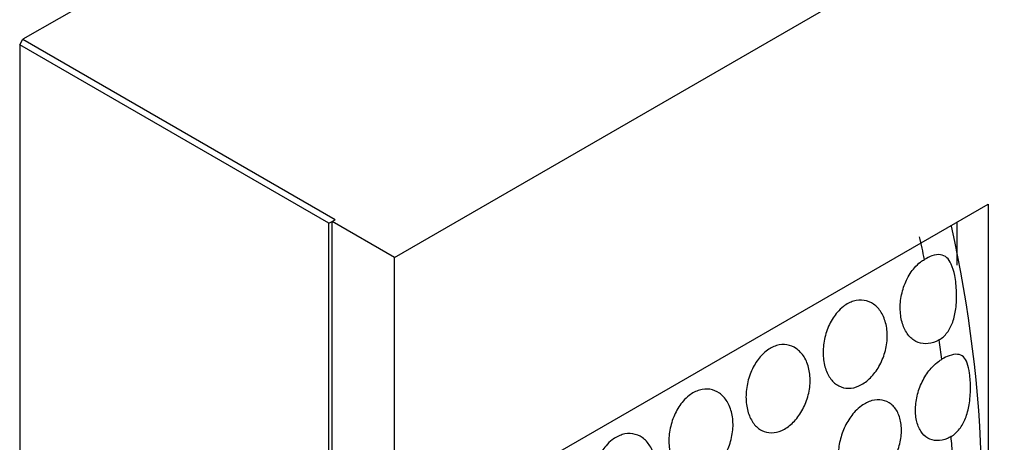
# Model space of a CAD drawing. Units: millimetres. Extents: x 0 to 1363, y 0 to 2106.
# Drawn here: x 1307 to 1329, y 780 to 790 of the extents above; entities that cross this region are included whole.
import ezdxf

# ---------------------------------------------------------------- set-up
doc = ezdxf.new("R2010")
doc.units = ezdxf.units.MM
doc.layers.add('DV6_Défaut', color=7, linetype='Continuous')
doc.layers.add('Défaut', color=7, linetype='Continuous')

# ---------------------------------------------------------------- blocks, each defined once
blk = doc.blocks.new('SE5')
at = {"layer": 'DV6_Défaut', "color": 7, "linetype": 'Continuous'}
for p, q in [((1334.745, 805.865), (1306.602, 789.617)), ((1315.017, 784.677), (1343.301, 801.007)), ((1306.532, 789.494), (1306.602, 789.617)), ((1306.532, 789.494), (1306.532, 632.808)), ((1313.532, 785.452), (1306.532, 789.494)), ((1306.602, 789.617), (1313.673, 785.534)), ((1317.138, 779.351), (1328.452, 785.883)), ((1328.452, 785.883), (1328.452, 772.819)), ((1313.532, 785.452), (1313.603, 785.493)), ((1313.532, 628.767), (1313.532, 785.452)), ((1313.603, 785.493), (1313.673, 785.534)), ((1313.603, 728.339), (1313.603, 785.493)), ((1315.017, 784.677), (1313.603, 785.493)), ((1327.745, 785.475), (1327.745, 784.501)), ((1315.017, 727.522), (1315.017, 784.677))]:
    blk.add_line(p, q, dxfattribs=at)
blk.add_arc((1299.082, 779.031), 29.239, 350.4742, 12.5443, dxfattribs=at)
for start_param, end_param in [(1.048984, 1.068064), (0.963896, 0.980511), (0.880099, 0.896512)]:
    blk.add_ellipse((1306.532, 790.073), major_axis=(15, -25.981), ratio=0.57735, start_param=start_param, end_param=end_param, dxfattribs=at)
for points, knots in [([(1327.342, 782.807), (1327.32, 782.795), (1327.298, 782.783), (1327.276, 782.773), (1327.197, 782.738), (1327.116, 782.719), (1327.039, 782.719), (1326.962, 782.719), (1326.887, 782.737), (1326.82, 782.772), (1326.752, 782.807), (1326.69, 782.86), (1326.639, 782.927), (1326.587, 782.995), (1326.545, 783.079), (1326.515, 783.172), (1326.485, 783.267), (1326.468, 783.374), (1326.464, 783.485), (1326.46, 783.597), (1326.471, 783.715), (1326.495, 783.83), (1326.519, 783.945), (1326.557, 784.06), (1326.607, 784.164), (1326.656, 784.266), (1326.718, 784.362), (1326.787, 784.441), (1326.829, 784.49), (1326.875, 784.534), (1326.923, 784.571), (1326.952, 784.593), (1326.982, 784.613), (1327.012, 784.631)], [0, 0, 0, 0, 0.029234, 0.029234, 0.029234, 0.133263, 0.133263, 0.133263, 0.237548, 0.237548, 0.237548, 0.343145, 0.343145, 0.343145, 0.450866, 0.450866, 0.450866, 0.560954, 0.560954, 0.560954, 0.672676, 0.672676, 0.672676, 0.784183, 0.784183, 0.784183, 0.893222, 0.893222, 0.893222, 0.95944, 0.95944, 0.95944, 1, 1, 1, 1]), ([(1327.342, 782.807), (1327.412, 782.848), (1327.475, 782.905), (1327.527, 782.974), (1327.578, 783.042), (1327.62, 783.123), (1327.651, 783.21), (1327.686, 783.304), (1327.709, 783.406), (1327.723, 783.511), (1327.74, 783.634), (1327.744, 783.762), (1327.739, 783.887), (1327.734, 784.018), (1327.719, 784.149), (1327.697, 784.263), (1327.677, 784.361), (1327.651, 784.45), (1327.62, 784.521), (1327.591, 784.584), (1327.558, 784.634), (1327.519, 784.669), (1327.478, 784.707), (1327.43, 784.729), (1327.375, 784.736), (1327.317, 784.743), (1327.25, 784.733), (1327.178, 784.708), (1327.126, 784.69), (1327.07, 784.664), (1327.012, 784.631)], [0, 0, 0, 0, 0.091986, 0.091986, 0.091986, 0.183396, 0.183396, 0.183396, 0.282788, 0.282788, 0.282788, 0.400043, 0.400043, 0.400043, 0.523433, 0.523433, 0.523433, 0.628746, 0.628746, 0.628746, 0.72214, 0.72214, 0.72214, 0.8202, 0.8202, 0.8202, 0.924848, 0.924848, 0.924848, 1, 1, 1, 1]), ([(1325.177, 783.563), (1325.251, 783.62), (1325.33, 783.662), (1325.409, 783.685), (1325.489, 783.709), (1325.57, 783.715), (1325.645, 783.703), (1325.722, 783.692), (1325.796, 783.661), (1325.861, 783.616), (1325.928, 783.569), (1325.987, 783.505), (1326.035, 783.428), (1326.083, 783.349), (1326.12, 783.256), (1326.143, 783.155), (1326.166, 783.052), (1326.174, 782.939), (1326.168, 782.825), (1326.161, 782.712), (1326.139, 782.594), (1326.103, 782.482), (1326.068, 782.372), (1326.019, 782.265), (1325.961, 782.17), (1325.903, 782.076), (1325.835, 781.991), (1325.761, 781.923), (1325.689, 781.855), (1325.61, 781.801), (1325.53, 781.765), (1325.452, 781.73), (1325.37, 781.711), (1325.293, 781.711), (1325.216, 781.711), (1325.141, 781.729), (1325.074, 781.764), (1325.006, 781.799), (1324.944, 781.852), (1324.893, 781.919), (1324.841, 781.987), (1324.799, 782.071), (1324.77, 782.164), (1324.74, 782.26), (1324.722, 782.367), (1324.718, 782.477), (1324.715, 782.589), (1324.725, 782.707), (1324.749, 782.822), (1324.773, 782.937), (1324.812, 783.052), (1324.862, 783.157), (1324.911, 783.259), (1324.972, 783.354), (1325.041, 783.433), (1325.084, 783.482), (1325.129, 783.526), (1325.177, 783.563)], [0, 0, 0, 0, 0.05138, 0.05138, 0.05138, 0.102729, 0.102729, 0.102729, 0.154603, 0.154603, 0.154603, 0.208055, 0.208055, 0.208055, 0.263115, 0.263115, 0.263115, 0.319013, 0.319013, 0.319013, 0.374657, 0.374657, 0.374657, 0.429257, 0.429257, 0.429257, 0.482628, 0.482628, 0.482628, 0.535057, 0.535057, 0.535057, 0.587054, 0.587054, 0.587054, 0.639178, 0.639178, 0.639178, 0.691959, 0.691959, 0.691959, 0.745801, 0.745801, 0.745801, 0.800826, 0.800826, 0.800826, 0.856667, 0.856667, 0.856667, 0.912402, 0.912402, 0.912402, 0.966902, 0.966902, 0.966902, 1, 1, 1, 1]), ([(1323.432, 782.555), (1323.505, 782.612), (1323.585, 782.654), (1323.664, 782.678), (1323.743, 782.701), (1323.824, 782.707), (1323.9, 782.696), (1323.977, 782.684), (1324.051, 782.654), (1324.115, 782.608), (1324.182, 782.561), (1324.242, 782.497), (1324.289, 782.42), (1324.338, 782.342), (1324.375, 782.248), (1324.398, 782.147), (1324.42, 782.044), (1324.429, 781.932), (1324.422, 781.818), (1324.415, 781.704), (1324.393, 781.586), (1324.358, 781.474), (1324.323, 781.365), (1324.274, 781.257), (1324.215, 781.162), (1324.158, 781.068), (1324.089, 780.984), (1324.016, 780.915), (1323.943, 780.847), (1323.864, 780.793), (1323.785, 780.758), (1323.706, 780.722), (1323.625, 780.704), (1323.548, 780.703), (1323.471, 780.703), (1323.396, 780.721), (1323.329, 780.756), (1323.261, 780.791), (1323.199, 780.845), (1323.148, 780.911), (1323.096, 780.98), (1323.054, 781.064), (1323.024, 781.157), (1322.994, 781.252), (1322.977, 781.359), (1322.973, 781.469), (1322.969, 781.581), (1322.98, 781.7), (1323.004, 781.815), (1323.028, 781.93), (1323.066, 782.044), (1323.116, 782.149), (1323.165, 782.251), (1323.227, 782.346), (1323.296, 782.426), (1323.338, 782.474), (1323.384, 782.518), (1323.432, 782.555)], [0, 0, 0, 0, 0.05138, 0.05138, 0.05138, 0.102729, 0.102729, 0.102729, 0.154603, 0.154603, 0.154603, 0.208055, 0.208055, 0.208055, 0.263115, 0.263115, 0.263115, 0.319013, 0.319013, 0.319013, 0.374657, 0.374657, 0.374657, 0.429257, 0.429257, 0.429257, 0.482628, 0.482628, 0.482628, 0.535057, 0.535057, 0.535057, 0.587054, 0.587054, 0.587054, 0.639178, 0.639178, 0.639178, 0.691959, 0.691959, 0.691959, 0.745801, 0.745801, 0.745801, 0.800826, 0.800826, 0.800826, 0.856667, 0.856667, 0.856667, 0.912402, 0.912402, 0.912402, 0.966902, 0.966902, 0.966902, 1, 1, 1, 1]), ([(1327.614, 780.618), (1327.586, 780.601), (1327.558, 780.587), (1327.53, 780.575), (1327.45, 780.542), (1327.37, 780.525), (1327.296, 780.526), (1327.221, 780.527), (1327.15, 780.547), (1327.088, 780.583), (1327.026, 780.62), (1326.971, 780.674), (1326.928, 780.741), (1326.884, 780.809), (1326.851, 780.893), (1326.831, 780.985), (1326.811, 781.077), (1326.804, 781.181), (1326.81, 781.288), (1326.817, 781.395), (1326.836, 781.508), (1326.868, 781.617), (1326.9, 781.726), (1326.946, 781.835), (1327.001, 781.933), (1327.055, 782.031), (1327.121, 782.121), (1327.192, 782.196), (1327.236, 782.243), (1327.284, 782.285), (1327.332, 782.32), (1327.357, 782.339), (1327.382, 782.355), (1327.408, 782.37)], [0, 0, 0, 0, 0.037609, 0.037609, 0.037609, 0.143822, 0.143822, 0.143822, 0.250133, 0.250133, 0.250133, 0.356869, 0.356869, 0.356869, 0.464353, 0.464353, 0.464353, 0.572769, 0.572769, 0.572769, 0.681912, 0.681912, 0.681912, 0.791045, 0.791045, 0.791045, 0.899162, 0.899162, 0.899162, 0.965837, 0.965837, 0.965837, 1, 1, 1, 1]), ([(1327.614, 780.618), (1327.686, 780.659), (1327.751, 780.718), (1327.806, 780.789), (1327.86, 780.859), (1327.906, 780.942), (1327.941, 781.031), (1327.979, 781.127), (1328.006, 781.232), (1328.024, 781.339), (1328.044, 781.46), (1328.054, 781.586), (1328.055, 781.707), (1328.055, 781.828), (1328.048, 781.947), (1328.033, 782.05), (1328.02, 782.139), (1328.002, 782.218), (1327.978, 782.281), (1327.956, 782.34), (1327.928, 782.387), (1327.894, 782.42), (1327.857, 782.455), (1327.813, 782.475), (1327.761, 782.48), (1327.705, 782.485), (1327.64, 782.473), (1327.568, 782.446), (1327.518, 782.428), (1327.464, 782.402), (1327.408, 782.37)], [0, 0, 0, 0, 0.095334, 0.095334, 0.095334, 0.190168, 0.190168, 0.190168, 0.292214, 0.292214, 0.292214, 0.408236, 0.408236, 0.408236, 0.52457, 0.52457, 0.52457, 0.624154, 0.624154, 0.624154, 0.717746, 0.717746, 0.717746, 0.818906, 0.818906, 0.818906, 0.926328, 0.926328, 0.926328, 1, 1, 1, 1]), ([(1321.686, 781.547), (1321.76, 781.604), (1321.839, 781.646), (1321.918, 781.67), (1321.998, 781.694), (1322.079, 781.7), (1322.154, 781.688), (1322.231, 781.676), (1322.305, 781.646), (1322.37, 781.6), (1322.437, 781.554), (1322.496, 781.489), (1322.544, 781.413), (1322.592, 781.334), (1322.63, 781.24), (1322.652, 781.139), (1322.675, 781.037), (1322.683, 780.924), (1322.677, 780.81), (1322.67, 780.696), (1322.648, 780.579), (1322.612, 780.467), (1322.577, 780.357), (1322.528, 780.25), (1322.47, 780.154), (1322.412, 780.061), (1322.344, 779.976), (1322.27, 779.907), (1322.198, 779.84), (1322.119, 779.786), (1322.039, 779.75), (1321.961, 779.714), (1321.879, 779.696), (1321.802, 779.696), (1321.725, 779.695), (1321.65, 779.713), (1321.583, 779.748), (1321.515, 779.784), (1321.453, 779.837), (1321.402, 779.904), (1321.35, 779.972), (1321.308, 780.056), (1321.279, 780.149), (1321.249, 780.244), (1321.231, 780.351), (1321.228, 780.461), (1321.224, 780.573), (1321.234, 780.692), (1321.258, 780.807), (1321.282, 780.922), (1321.321, 781.037), (1321.371, 781.141), (1321.42, 781.243), (1321.481, 781.338), (1321.55, 781.418), (1321.593, 781.467), (1321.638, 781.51), (1321.686, 781.547)], [0, 0, 0, 0, 0.05138, 0.05138, 0.05138, 0.102729, 0.102729, 0.102729, 0.154603, 0.154603, 0.154603, 0.208055, 0.208055, 0.208055, 0.263115, 0.263115, 0.263115, 0.319013, 0.319013, 0.319013, 0.374657, 0.374657, 0.374657, 0.429257, 0.429257, 0.429257, 0.482628, 0.482628, 0.482628, 0.535057, 0.535057, 0.535057, 0.587054, 0.587054, 0.587054, 0.639178, 0.639178, 0.639178, 0.691959, 0.691959, 0.691959, 0.745801, 0.745801, 0.745801, 0.800826, 0.800826, 0.800826, 0.856667, 0.856667, 0.856667, 0.912402, 0.912402, 0.912402, 0.966902, 0.966902, 0.966902, 1, 1, 1, 1]), ([(1325.587, 781.313), (1325.663, 781.368), (1325.744, 781.408), (1325.823, 781.431), (1325.902, 781.453), (1325.982, 781.457), (1326.055, 781.443), (1326.128, 781.43), (1326.198, 781.398), (1326.257, 781.351), (1326.317, 781.303), (1326.368, 781.237), (1326.407, 781.161), (1326.445, 781.083), (1326.472, 780.991), (1326.484, 780.892), (1326.496, 780.793), (1326.494, 780.685), (1326.478, 780.576), (1326.462, 780.468), (1326.431, 780.357), (1326.389, 780.251), (1326.346, 780.146), (1326.292, 780.045), (1326.229, 779.954), (1326.166, 779.864), (1326.094, 779.783), (1326.019, 779.718), (1325.944, 779.653), (1325.863, 779.601), (1325.784, 779.568), (1325.705, 779.534), (1325.625, 779.517), (1325.55, 779.518), (1325.476, 779.52), (1325.404, 779.539), (1325.342, 779.575), (1325.28, 779.612), (1325.225, 779.666), (1325.182, 779.734), (1325.139, 779.802), (1325.106, 779.885), (1325.086, 779.977), (1325.066, 780.07), (1325.059, 780.173), (1325.065, 780.28), (1325.071, 780.387), (1325.091, 780.5), (1325.123, 780.609), (1325.155, 780.718), (1325.2, 780.827), (1325.255, 780.925), (1325.31, 781.023), (1325.375, 781.113), (1325.447, 781.189), (1325.491, 781.235), (1325.538, 781.277), (1325.587, 781.313)], [0, 0, 0, 0, 0.052694, 0.052694, 0.052694, 0.10537, 0.10537, 0.10537, 0.15834, 0.15834, 0.15834, 0.212068, 0.212068, 0.212068, 0.266456, 0.266456, 0.266456, 0.321065, 0.321065, 0.321065, 0.375439, 0.375439, 0.375439, 0.429355, 0.429355, 0.429355, 0.482839, 0.482839, 0.482839, 0.53604, 0.53604, 0.53604, 0.589129, 0.589129, 0.589129, 0.642267, 0.642267, 0.642267, 0.695617, 0.695617, 0.695617, 0.749342, 0.749342, 0.749342, 0.803531, 0.803531, 0.803531, 0.858085, 0.858085, 0.858085, 0.912633, 0.912633, 0.912633, 0.966673, 0.966673, 0.966673, 1, 1, 1, 1]), ([(1319.941, 780.54), (1320.014, 780.596), (1320.094, 780.638), (1320.173, 780.662), (1320.252, 780.686), (1320.333, 780.692), (1320.409, 780.68), (1320.486, 780.668), (1320.56, 780.638), (1320.625, 780.593), (1320.691, 780.546), (1320.751, 780.481), (1320.798, 780.405), (1320.847, 780.326), (1320.884, 780.233), (1320.907, 780.131), (1320.929, 780.029), (1320.938, 779.916), (1320.931, 779.802), (1320.925, 779.689), (1320.902, 779.571), (1320.867, 779.459), (1320.832, 779.349), (1320.783, 779.242), (1320.724, 779.146), (1320.667, 779.053), (1320.598, 778.968), (1320.525, 778.899), (1320.452, 778.832), (1320.373, 778.778), (1320.294, 778.742), (1320.215, 778.707), (1320.134, 778.688), (1320.057, 778.688), (1319.98, 778.688), (1319.905, 778.706), (1319.838, 778.741), (1319.77, 778.776), (1319.708, 778.829), (1319.657, 778.896), (1319.605, 778.964), (1319.563, 779.048), (1319.533, 779.141), (1319.503, 779.236), (1319.486, 779.343), (1319.482, 779.454), (1319.478, 779.566), (1319.489, 779.684), (1319.513, 779.799), (1319.537, 779.914), (1319.575, 780.029), (1319.625, 780.133), (1319.674, 780.235), (1319.736, 780.331), (1319.805, 780.41), (1319.847, 780.459), (1319.893, 780.503), (1319.941, 780.54)], [0, 0, 0, 0, 0.05138, 0.05138, 0.05138, 0.102729, 0.102729, 0.102729, 0.154603, 0.154603, 0.154603, 0.208055, 0.208055, 0.208055, 0.263115, 0.263115, 0.263115, 0.319013, 0.319013, 0.319013, 0.374657, 0.374657, 0.374657, 0.429257, 0.429257, 0.429257, 0.482628, 0.482628, 0.482628, 0.535057, 0.535057, 0.535057, 0.587054, 0.587054, 0.587054, 0.639178, 0.639178, 0.639178, 0.691959, 0.691959, 0.691959, 0.745801, 0.745801, 0.745801, 0.800826, 0.800826, 0.800826, 0.856667, 0.856667, 0.856667, 0.912402, 0.912402, 0.912402, 0.966902, 0.966902, 0.966902, 1, 1, 1, 1])]:
    blk.add_open_spline(points, degree=3, knots=knots, dxfattribs=at)

msp = doc.modelspace()

# ---------------------------------------------------------------- block references
at = {"layer": 'Défaut'}
msp.add_blockref('SE5', (0, 0), dxfattribs=at)

doc.saveas('drawing.dxf')
